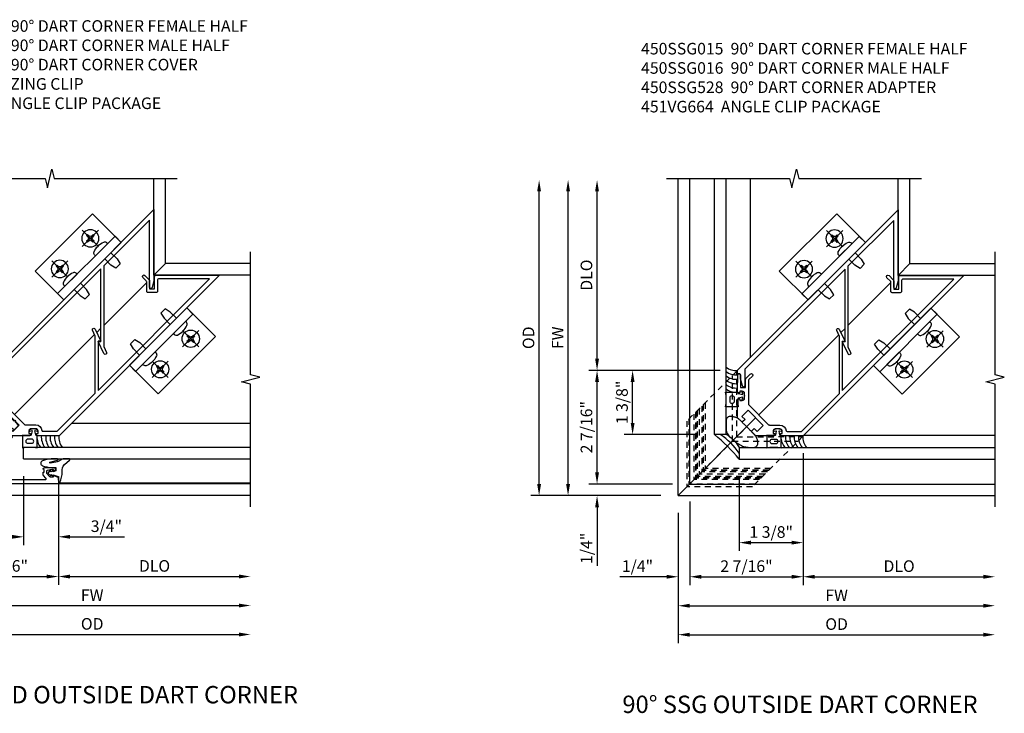
# Model space of a CAD drawing. Extents: x 0 to 95.4, y 0 to 61.4.
# Drawn here: x 65 to 86.3, y 39.2 to 54.1 of the extents above; entities that cross this region are included whole.
import ezdxf

# ---------------------------------------------------------------- set-up
doc = ezdxf.new("R2010")
doc.units = 0
doc.header["$LTSCALE"] = 0.5
doc.header["$MEASUREMENT"] = 0
doc.linetypes.add('CENTER', pattern=[2, 1.25, -0.25, 0.25, -0.25])
doc.linetypes.add('HIDDEN', pattern=[0.375, 0.25, -0.125])
doc.layers.get('0').update_dxf_attribs({"color": 4, "linetype": 'CONTINUOUS'})
for name, color, linetype in [('CENTER', 1, 'CENTER'), ('DIME', 2, 'CONTINUOUS'), ('HIDDEN', 3, 'HIDDEN'), ('TEXT', 3, 'CONTINUOUS')]:
    doc.layers.add(name, color=color, linetype=linetype)
doc.styles.get("Standard").update_dxf_attribs({"font": 'arial.ttf'})
doc.dimstyles.new('EXT_ON-OFF', dxfattribs={"dimscale": 2, "dimtxt": 0.125, "dimasz": 0.125, "dimexe": 0.09, "dimexo": 0.1875, "dimgap": 0.05, "dimtad": 3, "dimdec": 5, "dimzin": 3, "dimdsep": 46, "dimlunit": 5, "dimtxsty": 'STANDARD', "dimcen": 0, "dimse2": 1, "dimazin": 0, "dimtfac": 1, "dimtdec": 4, "dimtofl": 0, "dimtmove": 0, "dimatfit": 0, "dimfxl": 1, "dimfrac": 2, "dimtolj": 1, "dimtzin": 3, "dimarcsym": 0})
doc.dimstyles.new('EXT_ON-ON', dxfattribs={"dimscale": 2, "dimtxt": 0.125, "dimasz": 0.125, "dimexe": 0.09, "dimexo": 0.1875, "dimgap": 0.05, "dimtad": 3, "dimdec": 5, "dimzin": 3, "dimdsep": 46, "dimlunit": 5, "dimtxsty": 'STANDARD', "dimcen": 0, "dimazin": 0, "dimtfac": 1, "dimtdec": 4, "dimtofl": 0, "dimtmove": 0, "dimatfit": 0, "dimfxl": 1, "dimfrac": 2, "dimtolj": 1, "dimtzin": 3, "dimarcsym": 0})

# ---------------------------------------------------------------- blocks, each defined once
blk = doc.blocks.new('*D53')
at = {"layer": 'DIME', "color": 0, "lineweight": -2, "transparency": 16777216}
for p, q in [((0.25, -0.125), (0.25, -1.93)), ((2.688, -0.09), (2.688, -1.93)), ((0.5, -1.75), (2.438, -1.75))]:
    blk.add_line(p, q, dxfattribs=at)
at = {"layer": 'DIME', "color": 0, "transparency": 16777216}
for points in [[(0.5, -1.709), (0.5, -1.792), (0.25, -1.75)], [(2.438, -1.709), (2.438, -1.792), (2.688, -1.75)]]:
    blk.add_solid(points, dxfattribs=at)
at = {"layer": 'DIME', "color": 0, "transparency": 16777216, "insert": (1.469, -1.521), "char_height": 0.25, "attachment_point": 5, "rotation": 0.0032}
blk.add_mtext('\\A1;2 7/16"', dxfattribs=at)
blk = doc.blocks.new('*D54')
at = {"layer": 'DIME', "color": 0, "lineweight": -2, "transparency": 16777216}
for p, q in [((1.938, 0.413), (1.938, -1.074)), ((2.688, 0.411), (2.688, -1.073)), ((1.688, -0.894), (1.438, -0.894)), ((2.938, -0.893), (4.114, -0.893))]:
    blk.add_line(p, q, dxfattribs=at)
at = {"layer": 'DIME', "color": 0, "transparency": 16777216}
for points in [[(1.688, -0.852), (1.688, -0.935), (1.938, -0.894)], [(2.938, -0.852), (2.938, -0.935), (2.688, -0.893)]]:
    blk.add_solid(points, dxfattribs=at)
at = {"layer": 'DIME', "color": 0, "transparency": 16777216, "insert": (3.724, -0.664), "char_height": 0.25, "attachment_point": 5, "rotation": 0.0032}
blk.add_mtext('\\A1;3/4"', dxfattribs=at)
blk = doc.blocks.new('*D55')
at = {"layer": 'DIME', "color": 0, "lineweight": -2, "transparency": 16777216}
for p, q in [((0, -0.375), (0, -3.18)), ((0.25, -3), (6.585, -3))]:
    blk.add_line(p, q, dxfattribs=at)
at = {"layer": 'DIME', "color": 0, "transparency": 16777216}
for points in [[(0.25, -2.959), (0.25, -3.042), (0, -3)], [(6.585, -2.959), (6.585, -3.042), (6.835, -3)]]:
    blk.add_solid(points, dxfattribs=at)
at = {"layer": 'DIME', "color": 0, "transparency": 16777216, "insert": (3.418, -2.771), "char_height": 0.25, "attachment_point": 5}
blk.add_mtext('\\A1;{OD}', dxfattribs=at)
blk = doc.blocks.new('*D56')
at = {"layer": 'DIME', "color": 0, "lineweight": -2, "transparency": 16777216}
for p, q in [((0, -0.375), (0, -2.555)), ((0.25, -2.375), (6.585, -2.375))]:
    blk.add_line(p, q, dxfattribs=at)
at = {"layer": 'DIME', "color": 0, "transparency": 16777216}
for points in [[(0.25, -2.334), (0.25, -2.417), (0, -2.375)], [(6.585, -2.334), (6.585, -2.417), (6.835, -2.375)]]:
    blk.add_solid(points, dxfattribs=at)
at = {"layer": 'DIME', "color": 0, "transparency": 16777216, "insert": (3.418, -2.15), "char_height": 0.25, "attachment_point": 5}
blk.add_mtext('\\A1;FW', dxfattribs=at)
blk = doc.blocks.new('*D57')
at = {"layer": 'DIME', "color": 0, "lineweight": -2, "transparency": 16777216}
for p, q in [((-2.375, 0.25), (-2.375, 6.585)), ((-0.375, 0), (-2.555, 0))]:
    blk.add_line(p, q, dxfattribs=at)
at = {"layer": 'DIME', "color": 0, "transparency": 16777216}
for points in [[(-2.417, 6.585), (-2.333, 6.585), (-2.375, 6.835)], [(-2.417, 0.25), (-2.333, 0.25), (-2.375, 0)]]:
    blk.add_solid(points, dxfattribs=at)
at = {"layer": 'DIME', "color": 0, "transparency": 16777216, "insert": (-2.6, 3.418), "char_height": 0.25, "attachment_point": 5, "rotation": 90}
blk.add_mtext('\\A1;FW', dxfattribs=at)
blk = doc.blocks.new('*D58')
at = {"layer": 'DIME', "color": 0, "lineweight": -2, "transparency": 16777216}
for p, q in [((-3, 0.25), (-3, 6.585)), ((-0.375, 0), (-3.18, 0))]:
    blk.add_line(p, q, dxfattribs=at)
at = {"layer": 'DIME', "color": 0, "transparency": 16777216}
for points in [[(-3.042, 6.585), (-2.958, 6.585), (-3, 6.835)], [(-3.042, 0.25), (-2.958, 0.25), (-3, 0)]]:
    blk.add_solid(points, dxfattribs=at)
at = {"layer": 'DIME', "color": 0, "transparency": 16777216, "insert": (-3.229, 3.418), "char_height": 0.25, "attachment_point": 5, "rotation": 90}
blk.add_mtext('\\A1;{OD}', dxfattribs=at)
blk = doc.blocks.new('*D59')
at = {"layer": 'DIME', "color": 0, "lineweight": -2, "transparency": 16777216}
for p, q in [((-1.75, 0.5), (-1.75, 0.75)), ((-0.125, 0.25), (-1.93, 0.25)), ((-0.375, 0), (-1.93, 0)), ((-1.75, -0.25), (-1.75, -1.353))]:
    blk.add_line(p, q, dxfattribs=at)
at = {"layer": 'DIME', "color": 0, "transparency": 16777216}
for points in [[(-1.792, 0.5), (-1.708, 0.5), (-1.75, 0.25)], [(-1.792, -0.25), (-1.708, -0.25), (-1.75, 0)]]:
    blk.add_solid(points, dxfattribs=at)
at = {"layer": 'DIME', "color": 0, "transparency": 16777216, "insert": (-1.979, -0.975), "char_height": 0.25, "attachment_point": 5, "rotation": 90}
blk.add_mtext('\\A1;1/4"', dxfattribs=at)
blk = doc.blocks.new('*D60')
at = {"layer": 'DIME', "color": 0, "lineweight": -2, "transparency": 16777216}
for p, q in [((0.25, -0.125), (0.25, -1.93)), ((0, -0.375), (0, -1.93)), ((-0.25, -1.75), (-1.353, -1.75)), ((0.5, -1.75), (0.75, -1.75))]:
    blk.add_line(p, q, dxfattribs=at)
at = {"layer": 'DIME', "color": 0, "transparency": 16777216}
for points in [[(-0.25, -1.709), (-0.25, -1.792), (0, -1.75)], [(0.5, -1.709), (0.5, -1.792), (0.25, -1.75)]]:
    blk.add_solid(points, dxfattribs=at)
at = {"layer": 'DIME', "color": 0, "transparency": 16777216, "insert": (-0.975, -1.521), "char_height": 0.25, "attachment_point": 5}
blk.add_mtext('\\A1;1/4"', dxfattribs=at)
blk = doc.blocks.new('*D61')
at = {"layer": 'DIME', "color": 0, "lineweight": -2, "transparency": 16777216}
for p, q in [((-1.75, 2.938), (-1.75, 6.585)), ((-0.125, 2.688), (-1.93, 2.688))]:
    blk.add_line(p, q, dxfattribs=at)
at = {"layer": 'DIME', "color": 0, "transparency": 16777216}
for points in [[(-1.792, 6.585), (-1.708, 6.585), (-1.75, 6.835)], [(-1.792, 2.938), (-1.708, 2.938), (-1.75, 2.688)]]:
    blk.add_solid(points, dxfattribs=at)
at = {"layer": 'DIME', "color": 0, "transparency": 16777216, "insert": (-1.979, 4.761), "char_height": 0.25, "attachment_point": 5, "rotation": 90}
blk.add_mtext('\\A1;DLO', dxfattribs=at)
blk = doc.blocks.new('*D62')
at = {"layer": 'DIME', "color": 0, "lineweight": -2, "transparency": 16777216}
for p, q in [((2.688, -0.09), (2.688, -1.93)), ((2.938, -1.75), (6.585, -1.75))]:
    blk.add_line(p, q, dxfattribs=at)
at = {"layer": 'DIME', "color": 0, "transparency": 16777216}
for points in [[(2.938, -1.709), (2.938, -1.792), (2.688, -1.75)], [(6.585, -1.708), (6.585, -1.792), (6.835, -1.75)]]:
    blk.add_solid(points, dxfattribs=at)
at = {"layer": 'DIME', "color": 0, "transparency": 16777216, "insert": (4.762, -1.521), "char_height": 0.25, "attachment_point": 5, "rotation": 0.0032}
blk.add_mtext('\\A1;DLO', dxfattribs=at)
blk = doc.blocks.new('*D63')
at = {"layer": 'DIME', "color": 0, "lineweight": -2, "transparency": 16777216}
for p, q in [((-0.125, 2.688), (-1.93, 2.688)), ((-1.75, 0.5), (-1.75, 2.438)), ((-0.125, 0.25), (-1.93, 0.25))]:
    blk.add_line(p, q, dxfattribs=at)
at = {"layer": 'DIME', "color": 0, "transparency": 16777216}
for points in [[(-1.792, 2.438), (-1.708, 2.438), (-1.75, 2.688)], [(-1.792, 0.5), (-1.708, 0.5), (-1.75, 0.25)]]:
    blk.add_solid(points, dxfattribs=at)
at = {"layer": 'DIME', "color": 0, "transparency": 16777216, "insert": (-1.979, 1.469), "char_height": 0.25, "attachment_point": 5, "rotation": 90}
blk.add_mtext('\\A1;2 7/16"', dxfattribs=at)
blk = doc.blocks.new('*D64')
at = {"layer": 'DIME', "color": 0, "lineweight": -2, "transparency": 16777216}
for p, q in [((-1.028, 2.938), (-1.028, 4.183)), ((-0.125, 2.688), (-1.208, 2.688)), ((0.411, 1.939), (-1.208, 1.939)), ((-1.028, 1.689), (-1.028, 1.439))]:
    blk.add_line(p, q, dxfattribs=at)
at = {"layer": 'DIME', "color": 0, "transparency": 16777216}
for points in [[(-1.069, 2.938), (-0.986, 2.938), (-1.028, 2.688)], [(-1.069, 1.689), (-0.986, 1.689), (-1.028, 1.939)]]:
    blk.add_solid(points, dxfattribs=at)
at = {"layer": 'DIME', "color": 0, "transparency": 16777216, "insert": (-1.257, 3.794), "char_height": 0.25, "attachment_point": 5, "rotation": 90}
blk.add_mtext('\\A1;3/4"', dxfattribs=at)
blk = doc.blocks.new('B450SSG016')
blk.add_lwpolyline([(-0.454, 3.701, 1.000873), (-0.433, 3.642), (-0.159, 3.742), (-0.2, 3.784), (0.906, 4.889), (0.906, 1.846, -0.198912), (0.897, 1.825), (0.656, 1.584, 0.876976), (0.689, 1.542), (0.828, 1.623), (0.881, 1.676, -0.414214), (0.923, 1.676), (0.946, 1.653), (1, 1.707), (1, 6.603), (-0.077, 5.526, 0.06563), (-0.082, 5.52), (-0.16, 5.385, 0.884725), (-0.118, 5.352), (0.906, 6.376), (0.906, 4.977), (-0.322, 3.749)], format="xyb", close=True)
blk = doc.blocks.new('B450SSG035')
blk.add_lwpolyline([(-1.369, 0.86, 0.198902), (-1.352, 0.867), (-1.313, 0.906), (-1.329, 0.921), (-1.285, 0.965), (-1.269, 0.95, 0.414214), (-1.269, 1.003), (-1.412, 1.146, 0.414214), (-1.44, 1.146), (-1.461, 1.126, 0.414214), (-1.461, 1.097), (-1.452, 1.089), (-1.432, 1.109), (-1.405, 1.083), (-1.349, 0.995, -0.354119), (-1.351, 0.969), (-1.381, 0.94), (-1.475, 0.94, -0.198912), (-1.493, 0.947), (-1.544, 0.998), (-1.523, 1.018), (-1.621, 1.065), (-1.724, 0.963), (0, -0.761), (1.724, 0.963), (1.621, 1.065), (1.523, 1.018), (1.544, 0.998), (1.493, 0.947, -0.198912), (1.475, 0.94), (1.381, 0.94), (1.351, 0.969, -0.354119), (1.349, 0.995), (1.405, 1.083), (1.432, 1.109), (1.452, 1.089), (1.461, 1.097, 0.414214), (1.461, 1.126), (1.44, 1.146, 0.414214), (1.412, 1.146), (1.269, 1.003, 0.414214), (1.269, 0.95), (1.285, 0.965), (1.329, 0.921), (1.313, 0.906), (1.352, 0.867, 0.198902), (1.37, 0.86), (1.445, 0.86, -0.668164), (1.459, 0.826), (0.82, 0.187), (0.699, 0.308), (0.035, 0.308), (0.035, 0.574, -0.76279), (0.044, 0.576), (0.084, 0.509, 0.241667), (0.088, 0.507), (0.162, 0.5, 0.610738), (0.166, 0.508), (0.086, 0.643, 0.569743), (-0.086, 0.643), (-0.166, 0.508, 0.610738), (-0.162, 0.5), (-0.088, 0.507, 0.241667), (-0.084, 0.509), (-0.044, 0.576, -0.76279), (-0.035, 0.574), (-0.035, 0.308), (-0.699, 0.308), (-0.82, 0.187), (-1.459, 0.826, -0.668164), (-1.445, 0.86)], format="xyb", close=True)
blk.add_lwpolyline([(0.757, 0.123), (0.661, 0.218), (-0.661, 0.218), (-0.757, 0.123), (0, -0.634)], close=True)
blk = doc.blocks.new('B450SSG015')
blk.add_lwpolyline([(0.138, 1.004), (0.138, 1.07), (0.232, 1.07), (0.232, 1.257), (-0.232, 1.257), (-0.232, 1.07), (-0.138, 1.07), (-0.138, 1.004, -0.414214), (-0.158, 0.984), (-0.277, 0.984), (-0.548, 1.255, -0.414214), (-0.548, 1.291), (-0.531, 1.308), (-0.504, 1.282), (-0.469, 1.318, 0.414214), (-0.469, 1.388), (-0.54, 1.459, 0.414214), (-0.611, 1.459), (-0.646, 1.424), (-0.62, 1.398), (-0.637, 1.38, -0.414214), (-0.673, 1.38), (-0.946, 1.654), (-0.924, 1.676, -0.414214), (-0.881, 1.676), (-0.694, 1.489), (-0.617, 1.566), (-0.741, 1.69, -0.198496), (-0.75, 1.711), (-0.75, 1.844, -0.991311), (-0.687, 1.843), (-0.687, 1.736, 0.198826), (-0.679, 1.715), (-0.323, 1.36, 0.198912), (-0.302, 1.351), (0.302, 1.351, 0.198912), (0.323, 1.36), (0.481, 1.518, -0.387623), (0.66, 1.526, 0.387623), (0.687, 1.527), (0.906, 1.746), (0.905, 2.908), (0.036, 3.777), (-0.096, 3.825, -1.013176), (-0.075, 3.884), (0.199, 3.784), (0.158, 3.743), (0.906, 2.995), (0.906, 6.396), (0.132, 5.622, 0.414214), (0.132, 5.579), (0.298, 5.413, -0.414214), (0.298, 5.371), (0.176, 5.249, -0.414214), (0.133, 5.249), (-0.008, 5.39, 0.198912), (-0.029, 5.398), (-0.135, 5.398, -0.99391), (-0.136, 5.461), (-0.004, 5.461, -0.198912), (0.018, 5.452), (0.142, 5.328), (0.219, 5.405), (0.031, 5.592, -0.414214), (0.031, 5.635), (1, 6.603), (1, 1.707), (0.673, 1.38, -0.414214), (0.637, 1.38), (0.62, 1.398), (0.646, 1.424), (0.611, 1.459, 0.414214), (0.54, 1.459), (0.469, 1.388, 0.414214), (0.469, 1.318), (0.504, 1.282), (0.531, 1.308), (0.548, 1.291, -0.414214), (0.548, 1.255), (0.277, 0.984), (0.158, 0.984, -0.414214)], format="xyb", close=True)
blk = doc.blocks.new('B250299')
for points in [[(-0.217, 0.014, 0.414214), (-0.225, 0.006), (-0.225, -0.148, 0.414214), (-0.217, -0.156), (0.217, -0.156, 0.414214), (0.225, -0.148), (0.225, 0.006, 0.414214), (0.217, 0.014), (0.12, 0.014), (0.11, 0.043), (0.108, 0.043), (0.098, 0.014), (-0.098, 0.014), (-0.108, 0.043), (-0.11, 0.043), (-0.12, 0.014)], [(-0.273, -0.486, 0.41584), (-0.264, -0.48), (-0.251, -0.409, -0.022423), (-0.247, -0.392, 0.44073), (-0.271, -0.355), (-0.288, -0.352, -0.36397), (-0.313, -0.322), (-0.313, -0.256), (0.312, -0.256), (0.312, -0.322, -0.36397), (0.288, -0.352), (0.271, -0.355, 0.44073), (0.247, -0.392, -0.022423), (0.251, -0.409), (0.264, -0.48, 0.41584), (0.273, -0.486), (0.318, -0.478, -0.467998), (0.327, -0.486), (0.327, -0.826, -0.414214), (0.297, -0.856), (0.148, -0.856), (0.107, -0.786), (0.107, -0.726, -0.466308), (0.117, -0.718), (0.157, -0.726, 0.520567), (0.192, -0.691), (0.146, -0.427, 0.36397), (0.067, -0.361), (-0.067, -0.361, 0.36397), (-0.146, -0.427), (-0.192, -0.691, 0.520567), (-0.157, -0.726), (-0.117, -0.718, -0.466308), (-0.107, -0.726), (-0.107, -0.786), (-0.148, -0.856), (-0.298, -0.856, -0.414214), (-0.328, -0.826), (-0.328, -0.486, -0.467998), (-0.318, -0.478)]]:
    blk.add_lwpolyline(points, format="xyb", close=True)
for points in [[(-0.185, -0.256, 0.414214), (-0.138, -0.209), (-0.138, -0.203, 0.414214), (-0.185, -0.156)], [(0.185, -0.256, -0.414214), (0.138, -0.209), (0.138, -0.203, -0.414214), (0.185, -0.156)]]:
    blk.add_lwpolyline(points, format="xyb")
blk.add_lwpolyline([(0.225, -0.122), (0.047, -0.156)])
at = {"layer": 'HIDDEN', "linetype": 'HIDDEN'}
blk.add_line((-0.225, -0.122), (-0.047, -0.156), dxfattribs=at)
blk = doc.blocks.new('B027074-M')
blk.add_lwpolyline([(0.062, 0.144), (0.035, 0.149), (0.069, 0.257), (0.13, 0.261), (0.205, 0.259), (0.195, 0.29, 0.12571), (-0.037, 0.341, -0.226084), (-0.19, 0.391), (-0.286, 0.502, 0.644976), (-0.312, 0.49), (-0.31, 0.361, 0.151869), (-0.294, 0.316), (-0.255, 0.257, -0.029345), (-0.238, 0.205), (-0.221, 0.083, -0.653812), (-0.241, 0.076), (-0.285, 0.241, 0.888636), (-0.31, 0.239), (-0.31, 0.105, 0.064205), (-0.268, -0.084, 0.689636), (-0.165, -0.084, 0.070356), (-0.124, 0.105), (-0.124, 0.201), (-0.051, 0.201), (-0.029, 0.147), (-0.068, 0.142), (-0.034, 0.106), (-0.065, 0.084), (-0.004, 0.03), (0.052, 0.096), (0.027, 0.106)], format="xyb", close=True)
blk = doc.blocks.new('B028535-H')
for p, q in [((-0.099, 0.015), (-0.099, -0.015)), ((-0.099, 0.015), (-0.065, 0.015)), ((-0.015, 0.099), (0.015, 0.099)), ((-0.015, 0.099), (-0.015, 0.065)), ((0.015, 0.099), (0.015, 0.065)), ((0.065, 0.015), (0.099, 0.015)), ((0.099, 0.015), (0.099, -0.015)), ((-0.099, -0.015), (-0.065, -0.015)), ((-0.015, -0.065), (-0.015, -0.099)), ((-0.015, -0.099), (0.015, -0.099)), ((0.015, -0.065), (0.015, -0.099)), ((0.065, -0.015), (0.099, -0.015))]:
    blk.add_line(p, q)
blk.add_circle((0, 0), 0.186)
for centre, start, end in [((-0.065, 0.065), 270, 0), ((0.065, 0.065), 180, 270), ((-0.065, -0.065), 0, 89.9999), ((0.065, -0.065), 90, 180)]:
    blk.add_arc(centre, 0.0498, start, end)
at = {"layer": 'CENTER'}
for p, q in [((0, 0.248), (0, -0.248)), ((-0.248, 0), (0.248, 0))]:
    blk.add_line(p, q, dxfattribs=at)
blk = doc.blocks.new('B451VG664-T')
for points in [[(1, 1.591), (1.875, 1.591), (1.875, 3.341), (1, 3.341)], [(1, 1.591), (1.188, 1.591), (1.188, 3.341), (1, 3.341)]]:
    blk.add_lwpolyline(points, close=True)
for points in [[(1, 3.027), (0.813, 3.027), (0.688, 2.997), (0.688, 2.867), (0.813, 2.837), (1, 2.837)], [(1, 1.905), (0.813, 1.905), (0.688, 1.935), (0.688, 2.065), (0.813, 2.095), (1, 2.095)]]:
    blk.add_lwpolyline(points)
for points in [[(1.188, 2.745), (1.188, 3.118), (1.188, 2.745), (1.214, 2.745, 0.313524), (1.271, 2.785, 0.17966), (1.271, 3.078, 0.313524), (1.214, 3.118), (1.188, 3.118)], [(1.188, 2.186), (1.188, 1.813), (1.188, 2.186), (1.214, 2.186, -0.313524), (1.271, 2.146, -0.17966), (1.271, 1.853, -0.313524), (1.214, 1.813), (1.188, 1.813)]]:
    blk.add_lwpolyline(points, format="xyb", close=True)
for p in [(1.531, 2.932), (1.531, 2)]:
    blk.add_blockref('B028535-H', p)
blk = doc.blocks.new('B027475')
for points in [[(-0.144, -0.019), (-0.155, 0.023, -0.554492), (-0.149, 0.029), (-0.063, 0.012, -0.357068), (-0.051, -0.003), (-0.051, -0.106), (-0.059, -0.176), (0.214, -0.176), (0.199, -0.106), (0.199, 0.066), (0.214, 0.136), (-0.051, 0.136), (-0.051, 0.122, -0.357068), (-0.063, 0.107), (-0.149, 0.09, -0.554492), (-0.155, 0.096), (-0.144, 0.138, 1), (-0.173, 0.146), (-0.196, 0.059), (-0.173, -0.027, 1)], [(0.029, 0.021), (0.029, -0.061, 1), (0.119, -0.061), (0.119, 0.021, 1)]]:
    blk.add_lwpolyline(points, format="xyb", close=True)
blk = doc.blocks.new('*D69')
at = {"layer": 'DIME', "color": 0, "lineweight": -2, "transparency": 16777216}
for p, q in [((0, -0.375), (0, -2.56)), ((0.25, -2.38), (6.585, -2.38))]:
    blk.add_line(p, q, dxfattribs=at)
at = {"layer": 'DIME', "color": 0, "transparency": 16777216}
for points in [[(0.25, -2.338), (0.25, -2.422), (0, -2.38)], [(6.585, -2.338), (6.585, -2.422), (6.835, -2.38)]]:
    blk.add_solid(points, dxfattribs=at)
at = {"layer": 'DIME', "color": 0, "transparency": 16777216, "insert": (3.418, -2.155), "char_height": 0.25, "attachment_point": 5}
blk.add_mtext('\\A1;FW', dxfattribs=at)
blk = doc.blocks.new('*D70')
at = {"layer": 'DIME', "color": 0, "lineweight": -2, "transparency": 16777216}
for p, q in [((0, -0.375), (0, -3.185)), ((0.25, -3.005), (6.585, -3.005))]:
    blk.add_line(p, q, dxfattribs=at)
at = {"layer": 'DIME', "color": 0, "transparency": 16777216}
for points in [[(0.25, -2.963), (0.25, -3.047), (0, -3.005)], [(6.585, -2.963), (6.585, -3.047), (6.835, -3.005)]]:
    blk.add_solid(points, dxfattribs=at)
at = {"layer": 'DIME', "color": 0, "transparency": 16777216, "insert": (3.418, -2.776), "char_height": 0.25, "attachment_point": 5}
blk.add_mtext('\\A1;{OD}', dxfattribs=at)
blk = doc.blocks.new('*D71')
at = {"layer": 'DIME', "color": 0, "lineweight": -2, "transparency": 16777216}
for p, q in [((2.697, 0.909), (2.697, -1.935)), ((2.947, -1.755), (6.585, -1.755))]:
    blk.add_line(p, q, dxfattribs=at)
at = {"layer": 'DIME', "color": 0, "transparency": 16777216}
for points in [[(2.947, -1.713), (2.947, -1.797), (2.697, -1.755)], [(6.585, -1.713), (6.585, -1.797), (6.835, -1.755)]]:
    blk.add_solid(points, dxfattribs=at)
at = {"layer": 'DIME', "color": 0, "transparency": 16777216, "insert": (4.766, -1.526), "char_height": 0.25, "attachment_point": 5}
blk.add_mtext('\\A1;DLO', dxfattribs=at)
blk = doc.blocks.new('*D72')
at = {"layer": 'DIME', "color": 0, "lineweight": -2, "transparency": 16777216}
for p, q in [((-3, 0.245), (-3, 6.555)), ((-0.375, -0.005), (-3.18, -0.005))]:
    blk.add_line(p, q, dxfattribs=at)
at = {"layer": 'DIME', "color": 0, "transparency": 16777216}
for points in [[(-3.042, 6.555), (-2.958, 6.555), (-3, 6.805)], [(-3.042, 0.245), (-2.958, 0.245), (-3, -0.005)]]:
    blk.add_solid(points, dxfattribs=at)
at = {"layer": 'DIME', "color": 0, "transparency": 16777216, "insert": (-3.229, 3.4), "char_height": 0.25, "attachment_point": 5, "rotation": 90}
blk.add_mtext('\\A1;{OD}', dxfattribs=at)
blk = doc.blocks.new('*D73')
at = {"layer": 'DIME', "color": 0, "lineweight": -2, "transparency": 16777216}
for p, q in [((-2.375, 0.245), (-2.375, 6.555)), ((-0.375, -0.005), (-2.555, -0.005))]:
    blk.add_line(p, q, dxfattribs=at)
at = {"layer": 'DIME', "color": 0, "transparency": 16777216}
for points in [[(-2.417, 6.555), (-2.333, 6.555), (-2.375, 6.805)], [(-2.417, 0.245), (-2.333, 0.245), (-2.375, -0.005)]]:
    blk.add_solid(points, dxfattribs=at)
at = {"layer": 'DIME', "color": 0, "transparency": 16777216, "insert": (-2.6, 3.4), "char_height": 0.25, "attachment_point": 5, "rotation": 90}
blk.add_mtext('\\A1;FW', dxfattribs=at)
blk = doc.blocks.new('*D78')
at = {"layer": 'DIME', "color": 0, "lineweight": -2, "transparency": 16777216}
for p, q in [((2.697, 0.909), (2.697, -1.935)), ((0.25, -0.13), (0.25, -1.935)), ((0.5, -1.755), (2.447, -1.755))]:
    blk.add_line(p, q, dxfattribs=at)
at = {"layer": 'DIME', "color": 0, "transparency": 16777216}
for points in [[(0.5, -1.713), (0.5, -1.797), (0.25, -1.755)], [(2.447, -1.713), (2.447, -1.797), (2.697, -1.755)]]:
    blk.add_solid(points, dxfattribs=at)
at = {"layer": 'DIME', "color": 0, "transparency": 16777216, "insert": (1.473, -1.526), "char_height": 0.25, "attachment_point": 5}
blk.add_mtext('\\A1;2 7/16"', dxfattribs=at)
blk = doc.blocks.new('*D79')
at = {"layer": 'DIME', "color": 0, "lineweight": -2, "transparency": 16777216}
for p, q in [((-1.75, 0.495), (-1.75, 0.745)), ((-0.125, 0.245), (-1.93, 0.245)), ((-0.375, -0.005), (-1.93, -0.005)), ((-1.75, -0.255), (-1.75, -1.519))]:
    blk.add_line(p, q, dxfattribs=at)
at = {"layer": 'DIME', "color": 0, "transparency": 16777216}
for points in [[(-1.792, 0.495), (-1.708, 0.495), (-1.75, 0.245)], [(-1.792, -0.255), (-1.708, -0.255), (-1.75, -0.005)]]:
    blk.add_solid(points, dxfattribs=at)
at = {"layer": 'DIME', "color": 0, "transparency": 16777216, "insert": (-1.979, -1.142), "char_height": 0.25, "attachment_point": 5, "rotation": 89.9996}
blk.add_mtext('\\A1;1/4"', dxfattribs=at)
blk = doc.blocks.new('*D80')
at = {"layer": 'DIME', "color": 0, "lineweight": -2, "transparency": 16777216}
for p, q in [((-1.75, 2.947), (-1.75, 6.555)), ((0.908, 2.697), (-1.93, 2.697))]:
    blk.add_line(p, q, dxfattribs=at)
at = {"layer": 'DIME', "color": 0, "transparency": 16777216}
for points in [[(-1.792, 6.555), (-1.708, 6.555), (-1.75, 6.805)], [(-1.792, 2.947), (-1.708, 2.947), (-1.75, 2.697)]]:
    blk.add_solid(points, dxfattribs=at)
at = {"layer": 'DIME', "color": 0, "transparency": 16777216, "insert": (-1.979, 4.751), "char_height": 0.25, "attachment_point": 5, "rotation": 89.9998}
blk.add_mtext('\\A1;DLO', dxfattribs=at)
blk = doc.blocks.new('*D74')
at = {"layer": 'DIME', "color": 0, "lineweight": -2, "transparency": 16777216}
for p, q in [((0.908, 2.697), (-1.93, 2.697)), ((-1.75, 0.495), (-1.75, 2.447)), ((-0.125, 0.245), (-1.93, 0.245))]:
    blk.add_line(p, q, dxfattribs=at)
at = {"layer": 'DIME', "color": 0, "transparency": 16777216}
for points in [[(-1.792, 2.447), (-1.708, 2.447), (-1.75, 2.697)], [(-1.792, 0.495), (-1.708, 0.495), (-1.75, 0.245)]]:
    blk.add_solid(points, dxfattribs=at)
at = {"layer": 'DIME', "color": 0, "transparency": 16777216, "insert": (-1.979, 1.471), "char_height": 0.25, "attachment_point": 5, "rotation": 90}
blk.add_mtext('\\A1;2 7/16"', dxfattribs=at)
blk = doc.blocks.new('*D75')
at = {"layer": 'DIME', "color": 0, "lineweight": -2, "transparency": 16777216}
for p, q in [((0.908, 2.697), (-1.163, 2.697)), ((-0.983, 1.562), (-0.983, 2.447)), ((0.408, 1.312), (-1.163, 1.312))]:
    blk.add_line(p, q, dxfattribs=at)
at = {"layer": 'DIME', "color": 0, "transparency": 16777216}
for points in [[(-1.024, 2.447), (-0.941, 2.447), (-0.983, 2.697)], [(-1.024, 1.562), (-0.941, 1.562), (-0.983, 1.312)]]:
    blk.add_solid(points, dxfattribs=at)
at = {"layer": 'DIME', "color": 0, "transparency": 16777216, "insert": (-1.212, 2.005), "char_height": 0.25, "attachment_point": 5, "rotation": 90}
blk.add_mtext('\\A1;1 3/8"', dxfattribs=at)
blk = doc.blocks.new('*D76')
at = {"layer": 'DIME', "color": 0, "lineweight": -2, "transparency": 16777216}
for p, q in [((0.25, -0.13), (0.25, -1.935)), ((0, -0.375), (0, -1.935)), ((-0.25, -1.755), (-1.255, -1.755)), ((0.5, -1.755), (0.75, -1.755))]:
    blk.add_line(p, q, dxfattribs=at)
at = {"layer": 'DIME', "color": 0, "transparency": 16777216}
for points in [[(-0.25, -1.713), (-0.25, -1.797), (0, -1.755)], [(0.5, -1.713), (0.5, -1.797), (0.25, -1.755)]]:
    blk.add_solid(points, dxfattribs=at)
at = {"layer": 'DIME', "color": 0, "transparency": 16777216, "insert": (-0.878, -1.526), "char_height": 0.25, "attachment_point": 5}
blk.add_mtext('\\A1;1/4"', dxfattribs=at)
blk = doc.blocks.new('*D77')
at = {"layer": 'DIME', "color": 0, "lineweight": -2, "transparency": 16777216}
for p, q in [((1.318, 0.408), (1.318, -1.199)), ((1.568, -1.019), (2.447, -1.019))]:
    blk.add_line(p, q, dxfattribs=at)
at = {"layer": 'DIME', "color": 0, "transparency": 16777216}
for points in [[(1.568, -0.977), (1.568, -1.061), (1.318, -1.019)], [(2.447, -0.977), (2.447, -1.061), (2.697, -1.019)]]:
    blk.add_solid(points, dxfattribs=at)
at = {"layer": 'DIME', "color": 0, "transparency": 16777216, "insert": (2.007, -0.79), "char_height": 0.25, "attachment_point": 5}
blk.add_mtext('\\A1;1 3/8"', dxfattribs=at)
blk = doc.blocks.new('B450SSG328L-T')
for p, q in [((0, 0.682), (-1, 1.684)), ((-1, 1.684), (-1, 0.158)), ((0, 0.547), (-1, 1.549)), ((-1, 0.712), (0, -0.288)), ((0, -0.842), (0, 0.682)), ((-1, 0.614), (0, -0.386)), ((-1, 0.536), (0, -0.464)), ((-1, 0.473), (0, -0.527)), ((-1, 0.42), (0, -0.58)), ((-1, 0.222), (0, -0.778)), ((-1, 0.158), (0, -0.842))]:
    blk.add_line(p, q)
at = {"layer": 'HIDDEN'}
for p, q in [((-1, 0.712), (0, -0.288)), ((-1, 0.658), (0, -0.342)), ((-1, 0.658), (0, -0.342)), ((-1, 0.655), (0, -0.345)), ((-1, 0.655), (0, -0.345)), ((-1, 0.614), (0, -0.386)), ((-1, 0.432), (0, -0.568)), ((-1, 0.432), (0, -0.568)), ((-1, 0.372), (0, -0.628)), ((-1, 0.372), (0, -0.628)), ((-1, 0.372), (0, -0.628)), ((-1, 0.372), (0, -0.628)), ((-1, 0.231), (0, -0.769)), ((-1, 0.231), (0, -0.769)), ((-1, 0.222), (0, -0.778))]:
    blk.add_line(p, q, dxfattribs=at)
blk = doc.blocks.new('B450SSG328R-T')
for p, q in [((0, 0.682), (1, 1.684)), ((0, 0.547), (1, 1.549)), ((1, 1.684), (1, 0.158)), ((1, 0.712), (0, -0.288)), ((0, -0.842), (0, 0.682)), ((1, 0.614), (0, -0.386)), ((1, 0.536), (0, -0.464)), ((1, 0.473), (0, -0.527)), ((1, 0.42), (0, -0.58)), ((1, 0.222), (0, -0.778)), ((1, 0.158), (0, -0.842))]:
    blk.add_line(p, q)
at = {"layer": 'HIDDEN'}
for p, q in [((1, 0.712), (0, -0.288)), ((1, 0.658), (0, -0.342)), ((1, 0.658), (0, -0.342)), ((1, 0.655), (0, -0.345)), ((1, 0.655), (0, -0.345)), ((1, 0.614), (0, -0.386)), ((1, 0.432), (0, -0.568)), ((1, 0.432), (0, -0.568)), ((1, 0.372), (0, -0.628)), ((1, 0.372), (0, -0.628)), ((1, 0.372), (0, -0.628)), ((1, 0.372), (0, -0.628)), ((1, 0.231), (0, -0.769)), ((1, 0.231), (0, -0.769)), ((1, 0.222), (0, -0.778))]:
    blk.add_line(p, q, dxfattribs=at)
blk = doc.blocks.new('B450SSG528-T')
for name in ['B450SSG328L-T', 'B450SSG328R-T']:
    blk.add_blockref(name, (0, 0))
blk = doc.blocks.new('S450FC24')
for p, q in [((0, 0), (0, 6.8353)), ((0.25, 0.25), (0.25, 6.8353)), ((0.25, 2.688), (0.25, 6.8353)), ((0.270581, 2.688), (0.270581, 6.8353)), ((0.787935, 1.938643), (0.787935, 6.8353)), ((1.037935, 1.938643), (1.037935, 6.8353)), ((1.555288, 2.969508), (1.555288, 6.8353)), ((4.75, 4.75), (4.75, 6.8353)), ((5, 5), (5, 6.8353)), ((4.749995, 4.749995), (5, 5)), ((6.8353, 5), (5, 5)), ((6.8353, 4.75), (4.75, 4.75)), ((6.163604, 4.75), (5.191332, 3.777728)), ((3.666961, 3.666961), (4.593497, 4.593497)), ((1.743227, 1.743228), (3.468304, 3.468304)), ((3.515331, 3.515331), (3.604961, 3.604961)), ((0.787935, 1.938643), (1.037935, 1.938643)), ((2.968892, 1.555288), (6.8353, 1.555288)), ((1.277587, 1.277563), (1.403122, 1.403106)), ((0.349761, 0.349686), (0.942427, 0.942385)), ((1.938161, 0.787935), (1.938161, 1.037935)), ((1.938161, 1.037935), (6.8353, 1.037935)), ((1.938161, 0.787935), (6.8353, 0.787935)), ((0.25, 0.25), (0, 0)), ((6.8353, 0.25), (0.25, 0.25)), ((2.687518, 0.270581), (6.8353, 0.270581)), ((6.8353, 0), (0, 0))]:
    blk.add_line(p, q)
for points in [[(-0.25, 6.8353), (2.39999, 6.8353), (2.45001, 6.63532), (2.54999, 7.0353), (2.59999, 6.8353), (5.25, 6.8353)], [(6.8353, -0.25), (6.8353, 2.39999), (6.63532, 2.45001), (7.0353, 2.54999), (6.8353, 2.59999), (6.8353, 5.25)]]:
    blk.add_lwpolyline(points)
for centre, start, end in [((1.255077, 3.038663), 230.7160846, 275.5085657), ((1.255077, 2.944772), 230.7160846, 275.5085657), ((1.255077, 2.85088), 230.7160846, 275.5085657), ((1.255077, 2.756988), 230.7160846, 275.5085657), ((1.255077, 2.663096), 230.7160846, 275.5085657), ((1.255077, 2.569205), 230.7160846, 263.6294027), ((2.6631, 1.255084), 174.4914343, 219.2839154), ((2.756992, 1.255084), 174.4914343, 219.2839154), ((2.850884, 1.255084), 174.4914343, 219.2839154), ((2.944775, 1.255084), 174.4914343, 219.2839154), ((3.038667, 1.255084), 174.4914343, 219.2839154), ((2.569208, 1.255084), 186.3705973, 219.2839154)]:
    blk.add_arc(centre, 0.342861, start, end)
at = {"xscale": -1}
for name, p, rotation in [('B450SSG016', (0.788006, 0.788621), 315.0000078050693), ('B451VG664-T', (2.387934, 2.387885), 314.9999959272459)]:
    blk.add_blockref(name, p, dxfattribs=dict(at, rotation=rotation))
for name, p, rotation in [('B450SSG015', (0.788, 0.788), 315), ('B451VG664-T', (2.387576, 2.388243), 315), ('B250299', (1.658734, 1.658025), 315), ('B027475', (2.092021, 1.242378), 270), ('B027074-M', (2.429018, 0.475935), 270)]:
    blk.add_blockref(name, p, dxfattribs=dict(rotation=rotation))
at = {"color": 4, "xscale": -1, "rotation": 315}
blk.add_blockref('B450SSG035', (0.788, 0.788), dxfattribs=at)
at = {"xscale": -1}
for name, p in [('B027074-M', (0.475935, 2.4295)), ('B027475', (1.242371, 2.092018))]:
    blk.add_blockref(name, p, dxfattribs=at)
at = {"layer": 'DIME'}
for base, p1, p2, angle, text, picture, middle in [((-3, 6.8353), (0, 0), (0.25, 6.8353), 270, '{OD}', '*D58', (-3.229349, 3.41765)), ((-2.375, 6.8353), (0, 0), (0.25, 6.8353), 270, 'FW', '*D57', (-2.6, 3.41765)), ((-1.75, 6.8353), (0.249998, 2.687518), (0.25, 6.8353), 270, 'DLO', '*D61', (-1.979349, 4.761409)), ((6.835491, -1.75), (2.688078, 0.284791), (6.83538, 0.250283), 0.0031638, 'DLO', '*D62', (4.761828, -1.520766))]:
    dim = blk.add_linear_dim(base=base, p1=p1, p2=p2, angle=angle, text=text, dimstyle='EXT_ON-OFF', override={"dimpost": '"'}, dxfattribs=at)
    dim.commit()
    dim.dimension.update_dxf_attribs({"geometry": picture, "text_midpoint": middle})
for base, p1, p2, angle, picture, middle in [((-1.0275012, 1.9386433), (0.2499977, 2.6875178), (0.7862777, 1.9386433), 90, '*D64', (-1.0275012, 3.7938776)), ((-1.75, 0.25), (0, 0), (0.25, 0.25), 270, '*D59', (-1.75, -0.975)), ((1.938254, -0.89351), (2.688051, 0.786332), (1.938161, 0.787935), 180.0031638, '*D54', (3.724475, -0.893412))]:
    dim = blk.add_linear_dim(base=base, p1=p1, p2=p2, angle=angle, dimstyle='EXT_ON-ON', override={"dimpost": '"'}, dxfattribs=at)
    dim.commit()
    dim.dimension.update_dxf_attribs({"geometry": picture, "text_midpoint": middle, "dimtype": 160})
for base, p1, p2, angle, picture, middle in [((-1.75, 2.687518), (0.25, 0.25), (0.249998, 2.687518), 90, '*D63', (-1.979263, 1.468759)), ((2.688191, -1.750229), (0.25008, 0.24992), (2.688078, 0.284791), 0.0031638, '*D53', (1.469178, -1.521033))]:
    dim = blk.add_linear_dim(base=base, p1=p1, p2=p2, angle=angle, dimstyle='EXT_ON-ON', override={"dimpost": '"'}, dxfattribs=at)
    dim.commit()
    dim.dimension.update_dxf_attribs({"geometry": picture, "text_midpoint": middle})
dim = blk.add_linear_dim(base=(0.25, -1.750283), p1=(0, 0), p2=(0.25, 0.25), dimstyle='EXT_ON-ON', override={"dimpost": '"'}, dxfattribs=at)
dim.commit()
dim.dimension.update_dxf_attribs({"geometry": '*D60', "text_midpoint": (-0.975177, -1.750283), "dimtype": 160})
for base, text, picture, middle in [((6.8353, -3.000283), '{OD}', '*D55', (3.41765, -2.770935)), ((6.8353, -2.375283), 'FW', '*D56', (3.41765, -2.150283))]:
    dim = blk.add_linear_dim(base=base, p1=(0, 0), p2=(6.8353, 0.25), text=text, dimstyle='EXT_ON-OFF', override={"dimpost": '"'}, dxfattribs=at)
    dim.commit()
    dim.dimension.update_dxf_attribs({"geometry": picture, "text_midpoint": middle})
blk = doc.blocks.new('S450FC25')
for p, q in [((0, -0.005058), (0, 6.8353)), ((0.250178, 0.245125), (0.250058, 6.840247)), ((0.782942, 1.312469), (0.782942, 6.830242)), ((1.032942, 1.312469), (1.032942, 6.830242)), ((1.550296, 6.8353), (1.550296, 2.964515)), ((4.745033, 4.745033), (4.745033, 6.8353)), ((5, 5), (5, 6.8353)), ((6.8353, 4.995033), (5, 4.995033)), ((6.8353, 4.745033), (4.745033, 4.745033)), ((1.032942, 1.312469), (0.782942, 1.312469)), ((1.334757, 1.335286), (1.475757, 1.476286)), ((1.335362, 1.334681), (1.476362, 1.475681)), ((2.713233, 1.300244), (6.8353, 1.300244)), ((1.317527, 1.033079), (1.317527, 0.783079)), ((1.317527, 1.033079), (6.8353, 1.033079)), ((1.317527, 0.783079), (6.8353, 0.783079)), ((0.250178, 0.245125), (6.8353, 0.245125)), ((0, -0.005058), (6.8353, -0.005058))]:
    blk.add_line(p, q)
at = {"linetype": 'Continuous'}
for p, q in [((4.744937, 4.744937), (5, 5)), ((3.661899, 3.661898), (4.588437, 4.588437)), ((4.644035, 4.644035), (4.650937, 4.650937)), ((1.738485, 1.738474), (3.463444, 3.463443)), ((3.51047, 3.510469), (3.599899, 3.599898)), ((0, -0.005058), (1.671704, 1.672319))]:
    blk.add_line(p, q, dxfattribs=at)
for points in [[(-0.25, 6.8353), (2.39999, 6.8353), (2.45001, 6.63532), (2.54999, 7.0353), (2.59999, 6.8353), (5.25, 6.8353)], [(6.8353, -0.25), (6.8353, 2.39999), (6.63532, 2.45001), (7.0353, 2.54999), (6.8353, 2.59999), (6.8353, 5.25)]]:
    blk.add_lwpolyline(points)
blk.add_lwpolyline([(1.487544, 1.038935), (1.503719, 1.037002), (1.518967, 1.035549), (1.533407, 1.034508), (1.547159, 1.033811), (1.560344, 1.033387), (1.57308, 1.03317), (1.585488, 1.03309), (1.597688, 1.033079), (1.609765, 1.033116), (1.621669, 1.033377), (1.633319, 1.034086), (1.644629, 1.035466), (1.655517, 1.037742), (1.6659, 1.041137), (1.675693, 1.045875), (1.684814, 1.05218), (1.693172, 1.060208), (1.700654, 1.069845), (1.70714, 1.080907), (1.712508, 1.093214), (1.716639, 1.106582), (1.719412, 1.120828), (1.720708, 1.135772), (1.720404, 1.15123), (1.718432, 1.167027), (1.714916, 1.183014), (1.710033, 1.199047), (1.70396, 1.214985), (1.69687, 1.230684), (1.688942, 1.246003), (1.680349, 1.260797), (1.671269, 1.274926), (1.661846, 1.288295), (1.652101, 1.301003), (1.642024, 1.313201), (1.631606, 1.325038), (1.620836, 1.336661), (1.609704, 1.348221), (1.598201, 1.359866), (1.586317, 1.371745), (1.574049, 1.383976), (1.561429, 1.396555), (1.548495, 1.409445), (1.535286, 1.422611), (1.521842, 1.436018), (1.5082, 1.449628), (1.494401, 1.463406), (1.480482, 1.477317), (1.466488, 1.491319), (1.452482, 1.505345), (1.438534, 1.519324), (1.424713, 1.533183), (1.411088, 1.54685), (1.397727, 1.560254), (1.3847, 1.573322), (1.372075, 1.585983), (1.359913, 1.59816), (1.348234, 1.609767), (1.337051, 1.620713), (1.326375, 1.630907), (1.316219, 1.640258), (1.306593, 1.648676), (1.29751, 1.65607), (1.288982, 1.66235), (1.280979, 1.667473), (1.273302, 1.671587), (1.265709, 1.674889), (1.257961, 1.677576), (1.249817, 1.679843), (1.241035, 1.681889), (1.231376, 1.683908), (1.220597, 1.686099), (1.20855, 1.688591), (1.195448, 1.691256), (1.181595, 1.693897), (1.167297, 1.696319), (1.152857, 1.698326), (1.13858, 1.699724), (1.12477, 1.700316), (1.111733, 1.699906), (1.099721, 1.698331), (1.088779, 1.695549), (1.078903, 1.691549), (1.070086, 1.686321), (1.062322, 1.679853), (1.055607, 1.672136), (1.049933, 1.663158), (1.045295, 1.652909), (1.041667, 1.641404), (1.038938, 1.628767), (1.036976, 1.615147), (1.03565, 1.600692), (1.034829, 1.585551), (1.03438, 1.569875), (1.034174, 1.553811), (1.034077, 1.537509), (1.033989, 1.521109), (1.033922, 1.504713), (1.033919, 1.488412), (1.034024, 1.4723), (1.034279, 1.456467), (1.034727, 1.441007), (1.035411, 1.426013), (1.036373, 1.411575), (1.037729, 1.397708), (1.039874, 1.384113), (1.043277, 1.370411), (1.048408, 1.356225), (1.055733, 1.341177), (1.065722, 1.324888), (1.078842, 1.306982), (1.095563, 1.287079), (1.116153, 1.264982), (1.140082, 1.241216), (1.166622, 1.216487), (1.195046, 1.191498), (1.224623, 1.166956), (1.254626, 1.143564), (1.284326, 1.122029), (1.312994, 1.103056), (1.340038, 1.087175), (1.36541, 1.074221), (1.389201, 1.063853), (1.411499, 1.055733), (1.432393, 1.049521), (1.451972, 1.044877), (1.470326, 1.041462)], close=True)
for centre, radius, start, end in [((1.250021, 3.034222), 0.342861, 230.7160846, 275.5085657), ((1.250021, 2.940331), 0.342861, 230.7160846, 275.5085657), ((1.250021, 2.846439), 0.342861, 230.7160846, 275.5085657), ((1.250021, 2.752547), 0.342861, 230.7160846, 275.5085657), ((1.250021, 2.658655), 0.342861, 230.7160846, 275.5085657), ((1.250021, 2.564764), 0.342861, 230.7160846, 263.6294027), ((-2.226895, -2.26151), 4.672521, 40.6619357, 49.8975011), ((0.110235, 0.094898), 1.455616, 33.962554, 56.7687011), ((0.591161, 0.57804), 0.860663, 31.9181253, 59.1159109), ((2.658044, 1.250643), 0.342861, 174.4914343, 219.2839154), ((2.751936, 1.250643), 0.342861, 174.4914343, 219.2839154), ((2.845827, 1.250643), 0.342861, 174.4914343, 219.2839154), ((2.939719, 1.250643), 0.342861, 174.4914343, 219.2839154), ((3.033611, 1.250643), 0.342861, 174.4914343, 219.2839154), ((2.564152, 1.250643), 0.342861, 186.3705973, 219.2839154)]:
    blk.add_arc(centre, radius, start, end)
for name, p, rotation in [('B450SSG015', (0.782944, 0.783559), 315), ('B451VG664-T', (2.382867, 2.383561), 314.9999921949307), ('B027475', (2.086965, 1.237937), 270)]:
    blk.add_blockref(name, p, dxfattribs=dict(rotation=rotation))
at = {"xscale": -1}
for name, p, rotation in [('B450SSG016', (0.782944, 0.783559), 315.0000078050693), ('B451VG664-T', (2.382926, 2.382875), 315.0000078050691)]:
    blk.add_blockref(name, p, dxfattribs=dict(at, rotation=rotation))
blk.add_blockref('B027475', (1.237315, 2.087577), dxfattribs=at)
at = {"layer": 'HIDDEN', "rotation": 315}
blk.add_blockref('B450SSG528-T', (0.782944, 0.783559), dxfattribs=at)
at = {"layer": 'DIME'}
for base, p1, p2, angle, text, picture, middle in [((-3.000007, 6.80454), (0, -0.005058), (0.25, 6.80454), 270, '{OD}', '*D72', (-3.229356, 3.399741)), ((-2.375007, 6.80454), (0, -0.005058), (0.25, 6.80454), 270, 'FW', '*D73', (-2.600007, 3.399741)), ((-1.75, 6.804565), (1.282967, 2.697186), (0.250007, 6.804557), 269.9997817, 'DLO', '*D80', (-1.979356, 4.750882))]:
    dim = blk.add_linear_dim(base=base, p1=p1, p2=p2, angle=angle, text=text, dimstyle='EXT_ON-OFF', override={"dimpost": '"'}, dxfattribs=at)
    dim.commit()
    dim.dimension.update_dxf_attribs({"geometry": picture, "text_midpoint": middle})
dim = blk.add_linear_dim(base=(-1.750013, 2.697186), p1=(0.250178, 0.245125), p2=(1.282967, 2.697186), angle=90, dimstyle='EXT_ON-ON', override={"dimpost": '"'}, dxfattribs=at)
dim.commit()
dim.dimension.update_dxf_attribs({"geometry": '*D74', "text_midpoint": (-1.979276, 1.471155)})
for base, p1, p2, angle, picture, middle in [((-0.982685, 2.697186), (0.782942, 1.312469), (1.282967, 2.697186), 90, '*D75', (-0.982685, 2.004828)), ((-1.750006, 0.245137), (0, -0.005058), (0.250178, 0.245125), 269.9996322, '*D79', (-1.750015, -1.141684))]:
    dim = blk.add_linear_dim(base=base, p1=p1, p2=p2, angle=angle, dimstyle='EXT_ON-ON', override={"dimpost": '"'}, dxfattribs=at)
    dim.commit()
    dim.dimension.update_dxf_attribs({"geometry": picture, "text_midpoint": middle, "dimtype": 160})
for base, p2, picture, middle in [((2.696549, -1.755058), (2.696549, 1.28356), '*D78', (1.473364, -1.525795)), ((0, -1.755058), (0, 0), '*D76', (-0.877541, -1.525795))]:
    dim = blk.add_linear_dim(base=base, p1=(0.250178, 0.245125), p2=p2, dimstyle='EXT_ON-ON', override={"dimpost": '"'}, dxfattribs=at)
    dim.commit()
    dim.dimension.update_dxf_attribs({"geometry": picture, "text_midpoint": middle})
dim = blk.add_linear_dim(base=(2.696549, -1.019102), p1=(1.317527, 0.783079), p2=(2.696549, 1.28356), dimstyle='EXT_ON-OFF', override={"dimpost": '"'}, dxfattribs=at)
dim.commit()
dim.dimension.update_dxf_attribs({"geometry": '*D77', "text_midpoint": (2.007038, -1.019102), "dimtype": 160})
for base, p1, p2, text, picture, middle in [((6.8353, -1.755058), (2.696549, 1.28356), (6.8353, -0.25), 'DLO', '*D71', (4.765925, -1.525709)), ((6.8353, -3.005058), (0, 0), (6.8353, 0.21924), '{OD}', '*D70', (3.41765, -2.775709)), ((6.8353, -2.380058), (0, 0), (6.8353, -0.25), 'FW', '*D69', (3.41765, -2.155058))]:
    dim = blk.add_linear_dim(base=base, p1=p1, p2=p2, text=text, dimstyle='EXT_ON-OFF', override={"dimpost": '"'}, dxfattribs=at)
    dim.commit()
    dim.dimension.update_dxf_attribs({"geometry": picture, "text_midpoint": middle})

msp = doc.modelspace()

# ---------------------------------------------------------------- block references
for name, p in [('S450FC24', (63.167, 43.859)), ('S450FC25', (79.226, 43.859))]:
    msp.add_blockref(name, p)

# ---------------------------------------------------------------- texts
at = {"layer": 'TEXT'}
for s, insert, char_height, width, attachment_point in [('450SSG015  90° DART CORNER FEMALE HALF\\P450SSG016  90° DART CORNER MALE HALF\\P450SSG035  90° DART CORNER COVER\\P250299  GLAZING CLIP\\P451VG664  ANGLE CLIP PACKAGE ', (62.901, 54.109), 0.25, 8.47552, 1), ('450SSG015  90° DART CORNER FEMALE HALF\\P450SSG016  90° DART CORNER MALE HALF\\P450SSG528  90° DART CORNER ADAPTER\\P451VG664  ANGLE CLIP PACKAGE ', (78.426, 53.62), 0.25, 8.47552, 1), ('90%%D CAPTURED OUTSIDE DART CORNER ', (66.367, 39.748), 0.375, 10.99166, 2), ('90%%D SSG OUTSIDE DART CORNER ', (81.854, 39.54), 0.375, 11.16774, 2)]:
    msp.add_mtext(s, dxfattribs=dict(at, insert=insert, char_height=char_height, width=width, attachment_point=attachment_point))

doc.saveas('drawing.dxf')
